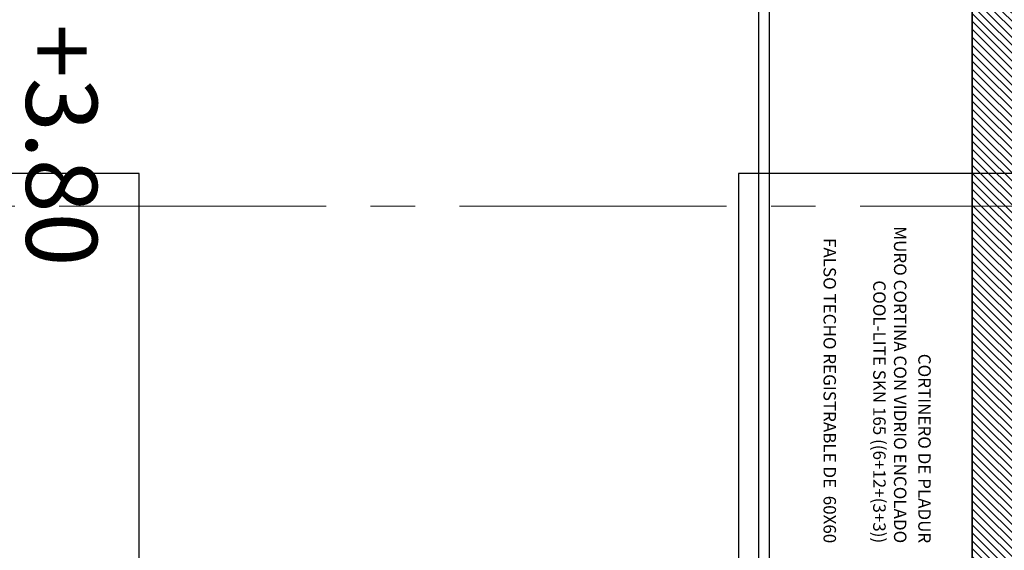
# Model space of a CAD drawing. Extents: x -458 to 8413, y 134 to 1546.
# Drawn here: x 352 to 355, y 404 to 406 of the extents above; entities that cross this region are included whole.
import ezdxf

# ---------------------------------------------------------------- set-up
doc = ezdxf.new("R2010")
doc.units = 0
doc.linetypes.add('CENTRO2', pattern=[1.125, 0.75, -0.125, 0.125, -0.125])
for name, color, linetype, lineweight in [('Alineacion-Ejes', 1, 'CENTRO2', 9), ('CORTE SECCION', 4, 'Continuous', 25), ('COTAS-LINEAS', 4, 'Continuous', 9), ('DET_TEXTO', 7, 'Continuous', 9)]:
    doc.layers.add(name, color=color, linetype=linetype, lineweight=lineweight)
doc.layers.add('ESTRUCTURA-PILARES', color=3, linetype='Continuous')
doc.layers.add('LEYENDA-TECHOS', color=7, linetype='Continuous')
doc.styles.add('VERDANA', font='verdana.ttf')

msp = doc.modelspace()

# ---------------------------------------------------------------- hatches: boundary and pattern name
at = {"layer": 'CORTE SECCION'}
h = msp.add_hatch(dxfattribs=at)
h.set_pattern_fill('ANSI31', color=253, scale=0.005, angle=242.7968, style=0)
h.set_pattern_definition([(315, (343.24593, 402.835837), (0.01122532, 0.01122532), [])])
h.paths.add_polyline_path([(355.4526, 402.6408), (355.4526, 402.8408), (354.9526, 402.8408), (354.9526, 424.9908), (354.9526, 425.1408), (354.0526, 425.1408), (354.0526, 424.9408), (354.6526, 424.9408), (354.6526, 402.6408)])

# ---------------------------------------------------------------- linework, layer by layer
at = {"layer": 'Alineacion-Ejes'}
msp.add_line((340.8372, 405.3908), (364.8305, 405.3908), dxfattribs=at)
at = {"layer": 'CORTE SECCION'}
msp.add_lwpolyline([(355.4526, 402.6408), (355.4526, 402.8408), (354.9526, 402.8408), (354.9526, 424.9908), (354.9526, 424.9908), (354.9526, 425.1408), (354.0526, 425.1408), (354.0526, 424.9408), (354.0526, 424.9408), (354.6526, 424.9408), (354.6526, 402.6408)], close=True, dxfattribs=at)
at = {"layer": 'Defpoints'}
for points in [[(349.685, 405.4827), (349.685, 400.6354), (352.3121, 400.6354), (352.3121, 405.4827)], [(353.9958, 405.4827), (353.9958, 400.6354), (356.7963, 400.6354), (356.7963, 405.4827)]]:
    msp.add_lwpolyline(points, close=True, dxfattribs=at)
at = {"layer": 'ESTRUCTURA-PILARES'}
msp.add_line((354.6526, 402.6408), (354.6526, 424.9408), dxfattribs=at)
at = {"layer": 'LEYENDA-TECHOS'}
for p, q in [((354.0526, 403.8908), (354.0526, 410.7908)), ((354.0826, 403.8908), (354.0826, 410.7908))]:
    msp.add_line(p, q, dxfattribs=at)

# ---------------------------------------------------------------- texts
at = {"layer": 'COTAS-LINEAS', "insert": (352.0941, 405.5618), "char_height": 0.2, "attachment_point": 5, "rotation": 270, "style": 'VERDANA'}
msp.add_mtext('\\A1;+3.80', dxfattribs=at)
at = {"layer": 'DET_TEXTO', "char_height": 0.035, "attachment_point": 3, "rotation": 270, "style": 'VERDANA'}
for s, insert, width in [('MURO CORTINA CON VIDRIO ENCOLADO\\P COOL-LITE SKN 165 ((6+12+(3+3))', (354.4675, 404.4434), 1.323203), ('FALSO TECHO REGISTRABLE DE  60X60', (354.2696, 404.4434), 1.257715), ('CORTINERO DE PLADUR', (354.5359, 404.4434), 1.257715)]:
    msp.add_mtext(s, dxfattribs=dict(at, insert=insert, width=width))

doc.saveas('drawing.dxf')
